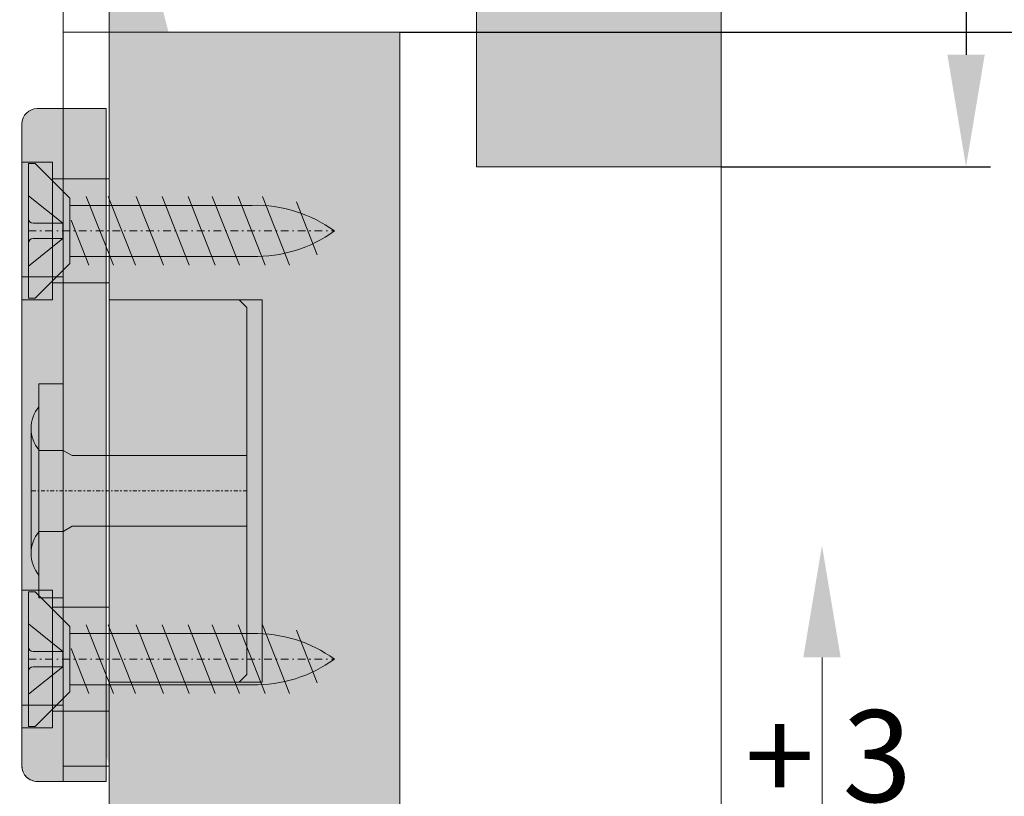
# Model space of a CAD drawing. Extents: x 27 to 2949205778, y -52725400545 to 937.
# Drawn here: x 212 to 277, y 777 to 828 of the extents above; entities that cross this region are included whole.
import ezdxf

# ---------------------------------------------------------------- set-up
doc = ezdxf.new("R2010")
doc.units = 0
doc.header["$MEASUREMENT"] = 0
doc.header["$PDSIZE"] = -2
doc.linetypes.add('STRICHPUNKT', pattern=[1, 0.5, -0.25, 0, -0.25])
doc.layers.get('DEFPOINTS').update_dxf_attribs({"color": 251, "linetype": 'CONTINUOUS', "lineweight": 15})
for name, color, linetype, lineweight in [('BEM Masseinheit_neutral', 7, 'CONTINUOUS', 0), ('BEM MM', 7, 'CONTINUOUS', 0), ('BEM MM+INCH', 7, 'CONTINUOUS', 0), ('BESCHLAG', 7, 'CONTINUOUS', 15), ('HOLZ + GLAS', 3, 'CONTINUOUS', 15), ('PROSPEKT-EINFÄRBUNG', 8, 'CONTINUOUS', 15)]:
    doc.layers.add(name, color=color, linetype=linetype, lineweight=lineweight)
doc.styles.add('Kat_Unternehmensebene', font='HelveticaNeueLTCom-LtCn.ttf', dxfattribs={"height": 6})
doc.styles.add('MARKETING', font='HelveticaNeueLTCom-LtCn.ttf')
doc.dimstyles.new('Einbaupläne', dxfattribs={"dimtxt": 3.5, "dimasz": 4, "dimexe": 1.199999999999999, "dimexo": 0, "dimgap": 2, "dimtad": 1, "dimtxsty": 'MARKETING', "dimcen": 1.5, "dimclrd": 256, "dimclre": 256, "dimclrt": 256, "dimadec": 0, "dimazin": 0, "dimtfac": 0.5, "dimtmove": 2, "dimatfit": 3, "dimfxl": 1, "dimtolj": 1, "dimarcsym": 0})
doc.dimstyles.new('hawa-mm$0', dxfattribs={"dimscale": 1.33, "dimtxt": 6, "dimasz": 5.5, "dimexe": 1.199999999999999, "dimexo": 0, "dimgap": 1.35, "dimtad": 1, "dimdec": 1, "dimdsep": 46, "dimtxsty": 'Kat_Unternehmensebene', "dimcen": 1.5, "dimclrd": 7, "dimclre": 7, "dimclrt": 7, "dimadec": 0, "dimazin": 0, "dimtfac": 0.75, "dimtdec": 1, "dimtix": 1, "dimtmove": 1, "dimatfit": 3, "dimfxl": 1, "dimtolj": 1, "dimarcsym": 0})
doc.dimstyles.new('hawa-mm+inch$0', dxfattribs={"dimtxt": 6, "dimasz": 7.332999999999999, "dimexe": 1.199999999999999, "dimexo": 0, "dimgap": 1.75, "dimtad": 2, "dimdec": 1, "dimdsep": 46, "dimtxsty": 'Kat_Unternehmensebene', "dimcen": 1.5, "dimclrd": 7, "dimclre": 7, "dimclrt": 7, "dimadec": 0, "dimazin": 0, "dimtfac": 0.75, "dimtdec": 1, "dimtix": 1, "dimtmove": 1, "dimatfit": 3, "dimfxl": 1, "dimtolj": 1, "dimarcsym": 0})

# ---------------------------------------------------------------- blocks, each defined once
blk = doc.blocks.new('*D117')
at = {"layer": 'BEM MM+INCH', "color": 7, "lineweight": -2, "transparency": 16777216}
for p, q in [((241.5638494491578, 859.6346664428715), (291.2888705253603, 859.6346664428715)), ((290.0888705253603, 852.3016664428716), (290.0888705253603, 834.7676618652348)), ((237.0638494491578, 827.4346618652348), (291.2888705253603, 827.434661865235))]:
    blk.add_line(p, q, dxfattribs=at)
at = {"layer": 'BEM MM+INCH', "color": 7, "lineweight": 15, "transparency": 16777216}
for points in [[(288.8667038586937, 852.3016664428716), (291.311037192027, 852.3016664428716), (290.0888705253603, 859.6346664428715)], [(288.8667038586937, 834.7676618652348), (291.311037192027, 834.7676618652348), (290.0888705253603, 827.434661865235)]]:
    blk.add_solid(points, dxfattribs=at)
at = {"layer": 'DEFPOINTS', "color": 0, "lineweight": 15, "transparency": 16777216}
for p in [(241.5638494491578, 859.6346664428715), (237.0638494491578, 827.4346618652348), (290.0888705253603, 827.434661865235)]:
    blk.add_point(p, dxfattribs=at)
at = {"layer": 'BEM MM+INCH', "color": 7, "transparency": 16777216, "char_height": 6, "attachment_point": 5, "rotation": 90, "style": 'Kat_Unternehmensebene'}
for s, insert in [('\\A1;\\f\\X [;\\fHelveticaNeueLt Com 47 LtCn;1{\\H0.85x;\\S9/32;}"\\f]', (297.8317248071943, 839.8455657958986)), ('\\A1;32', (285.2884474962699, 839.8455657958986))]:
    blk.add_mtext(s, dxfattribs=dict(at, insert=insert))
blk = doc.blocks.new('*D118')
at = {"layer": 'BEM Masseinheit_neutral', "color": 7, "lineweight": -2, "transparency": 16777216}
for p, q in [((238.3488206863404, 827.4346313476566), (291.6848733863838, 827.4346313476568)), ((290.0888733863838, 820.1196313476568), (290.0888733863839, 482.9496588134768)), ((237.0638494491578, 475.6346588134768), (291.6848733863838, 475.6346588134768))]:
    blk.add_line(p, q, dxfattribs=at)
at = {"layer": 'BEM Masseinheit_neutral', "color": 7, "lineweight": 15, "transparency": 16777216}
for points in [[(288.8697067197171, 820.1196313476568), (291.3080400530505, 820.1196313476568), (290.0888733863838, 827.4346313476568)], [(288.8697067197171, 482.9496588134768), (291.3080400530505, 482.9496588134768), (290.0888733863839, 475.6346588134768)]]:
    blk.add_solid(points, dxfattribs=at)
at = {"layer": 'DEFPOINTS', "color": 0, "lineweight": 15, "transparency": 16777216}
for p in [(238.3488206863404, 827.4346313476566), (237.0638494491578, 475.6346588134768), (290.0888733863839, 475.6346588134768)]:
    blk.add_point(p, dxfattribs=at)
at = {"layer": 'BEM Masseinheit_neutral', "color": 7, "transparency": 16777216, "insert": (285.2891717057114, 756.5346450805665), "char_height": 6, "attachment_point": 5, "rotation": 90, "style": 'Kat_Unternehmensebene'}
blk.add_mtext('\\A1;TH = H - 12', dxfattribs=at)
blk = doc.blocks.new('*D119')
at = {"layer": 'BEM MM+INCH', "color": 7, "lineweight": -2, "transparency": 16777216}
for p, q in [((258.0638494491578, 878.6346740722661), (275.2638685226443, 878.6346740722661)), ((274.0638685226443, 871.3016740722661), (274.0638685226443, 825.9676359252933)), ((258.0638494491578, 818.6346359252933), (275.2638685226443, 818.6346359252933))]:
    blk.add_line(p, q, dxfattribs=at)
at = {"layer": 'BEM MM+INCH', "color": 7, "lineweight": 15, "transparency": 16777216}
for points in [[(272.8417018559776, 871.3016740722661), (275.2860351893109, 871.3016740722661), (274.0638685226443, 878.6346740722661)], [(272.8417018559776, 825.9676359252933), (275.2860351893109, 825.9676359252933), (274.0638685226443, 818.6346359252933)]]:
    blk.add_solid(points, dxfattribs=at)
at = {"layer": 'DEFPOINTS', "color": 0, "lineweight": 15, "transparency": 16777216}
for p in [(258.0638494491578, 878.6346740722661), (258.0638494491578, 818.6346359252933), (274.0638685226443, 818.6346359252933)]:
    blk.add_point(p, dxfattribs=at)
at = {"layer": 'BEM MM+INCH', "color": 7, "transparency": 16777216, "char_height": 6, "attachment_point": 5, "rotation": 90, "style": 'Kat_Unternehmensebene'}
for s, insert in [('\\A1;\\f\\X [;\\fHelveticaNeueLt Com 47 LtCn;2{\\H0.85x;\\S3/8;}"\\f]', (281.8067208971296, 851.0223159790038)), ('\\A1;60', (269.2634435862053, 851.0223159790038))]:
    blk.add_mtext(s, dxfattribs=dict(at, insert=insert))
blk = doc.blocks.new('LGH 056 3175 001')
at = {"layer": 'BESCHLAG'}
for p, q in [((-2.999999999999317, 25.0000000000116), (-4.69999999999959, 25.0000000000116)), ((-0.2000000000000455, 25.0000000000116), (-3, 25.0000000000116)), ((-2.999999999999545, 13.99999999999613), (-2.999999999999317, 25.0000000000116)), ((-0.2000000000000455, -17.99965889787131), (-0.2000000000000455, 25.0000000000116)), ((-5.69999999999959, 24.0000000000116), (-5.699999999999135, -17.9999999999884)), ((-3.699999999999363, 21.50000000001319), (-5.69999999999959, 21.50000000001319)), ((-3.699999999999363, 21.50000000001432), (-3.699999999999135, 12.50000000001319)), ((1.137e-13, 20.40000000001305), (-3.699999999999363, 20.40000000001305)), ((-2.999999999999545, 13.99999999999613), (-5.699999999999363, 13.99999999999613)), ((2.274e-13, 13.60000000001332), (-3.699999999999135, 13.60000000001332)), ((-3.699999999999135, 12.50000000001319), (-5.699999999999363, 12.50000000001319)), ((-0.2000000000000455, 0), (0, 0)), ((-3.699999999999135, -6.499999999989768), (-5.699999999999363, -6.499999999989768)), ((-3.699999999999363, -6.499999999989768), (-3.699999999999135, -15.4999999999909)), ((4.547e-13, -7.599999999990814), (-3.699999999999135, -7.599999999991041)), ((-2.999999999999545, -14.00000000000386), (-5.699999999999363, -14.00000000000386)), ((-2.999999999999545, -14.00000000000386), (-2.999999999999545, -18.9999999999884)), ((5.684e-13, -14.39999999999077), (-3.699999999999135, -14.39999999999077)), ((-3.699999999999135, -15.4999999999909), (-5.699999999999363, -15.4999999999909)), ((-0.2000000000000455, -18.9999999999884), (-0.2000000000000455, -17.99965889787131)), ((-2.999999999999317, -18.9999999999884), (-4.699999999999135, -18.9999999999884)), ((-0.2000000000000455, -18.9999999999884), (-2.999999999999317, -18.9999999999884))]:
    blk.add_line(p, q, dxfattribs=at)
for centre, start, end in [((-4.69999999999959, 24.0000000000116), 90, 180), ((-4.699999999999135, -17.9999999999884), 180, 270)]:
    blk.add_arc(centre, 1, start, end, dxfattribs=at)
blk = doc.blocks.new('LWK 056 3176 171')
at = {"layer": 'BESCHLAG'}
for p, q in [((0.5, 39.79970282142813), (0.5, 58.19970282142822)), ((1.343614134715267, 58.49970282142817), (0.8000000000000682, 58.49970282142817)), ((6.700000000000045, 58.49970282142817), (5.656385865284846, 58.49970282142817)), ((7, 58.19970282142822), (7, 39.79970282142813)), ((-3, -17.99965889787177), (-3, 53.99970282142612)), ((0, 53.99970282142612), (-3, 53.99970282142612)), ((0, -17.99965889787131), (0, 53.99970282142612)), ((0.5, 53.49970282142817), (0.2000000000000455, 53.49970282142817)), ((0, 44.69970282142821), (0, 53.29970282142813)), ((-3.5, 46.29970282142835), (-3.5, 51.69970282142822)), ((-3, 51.69970282142822), (-3.5, 51.69970282142822)), ((-3, 46.29970282142835), (-3, 51.69970282142822)), ((-2.274e-13, 36.99970282142817), (-2.274e-13, 51.99970282142817)), ((-2.274e-13, 50.99970282142817), (-3, 50.99970282142817)), ((-2.274e-13, 46.99970282142817), (-3, 46.9997028214284)), ((-3, 46.29970282142835), (-3.5, 46.29970282142835)), ((0.5, 44.49970282142817), (0.2000000000000455, 44.49970282142817)), ((1.343614134715267, 39.49970282142817), (0.8000000000000682, 39.49970282142817)), ((6.700000000000045, 39.49970282142817), (5.656385865284846, 39.49970282142817)), ((0, 30.00000000001), (-3, 30.00000000001)), ((0, 12.5), (8.5, 12.5)), ((8.5, 12.5), (9, 12)), ((9, -12.00000000000045), (9, 12)), ((-4.600000000000363, 0), (-4.600000000000363, 7)), ((-3, 7), (-4.600000000000363, 7)), ((-5.110000500086243, 4.08750000000009), (-5.110000500086243, 0)), ((-4.600000000000363, 2.649999999999636), (-3, 2.649999999999636)), ((-2.410065359941654, 2.309401076758149), (-3, 2.649999999999636)), ((-3, 2.649999999999636), (-3, 0)), ((-2.410065359941654, 2.309401076758149), (9, 2.309401076758149)), ((-5.110000500086243, -4.08750000000009), (-5.110000500086243, 0)), ((-4.600000000000363, 0), (-4.600000000000363, -7)), ((-3, -2.65000000000009), (-3, 0)), ((-2.410065359941654, -2.309401076758604), (-3, -2.65000000000009)), ((-2.999999999999545, -9.499999999987494), (-2.999999999999545, -2.499999999987494)), ((-2.410065359941654, -2.309401076758604), (9, -2.309401076758604)), ((-4.600000000000363, -2.65000000000009), (-3, -2.65000000000009)), ((-3, -7), (-4.600000000000363, -7)), ((8.5, -12.50000000000045), (9, -12.00000000000045)), ((0, -12.50000000000045), (8.5, -12.50000000000045)), ((0, -17.99965889787131), (-3, -17.99965889787177))]:
    blk.add_line(p, q, dxfattribs=at)
at = {"layer": 'BESCHLAG', "linetype": 'STRICHPUNKT', "ltscale": 0.5}
for p, q in [((7, 48.99970282142817), (-3.5, 48.99970282142795)), ((9, 0), (-5.100000000000363, 0))]:
    blk.add_line(p, q, dxfattribs=at)
at = {"layer": 'BESCHLAG'}
for centre, radius, start, end in [((0.8000000000000682, 58.19970282142822), 0.3, 90, 180), ((1.343614134715267, 58.19970282142822), 0.3, 20.35440639823613, 90), ((3.5, 58.99970282142817), 2, 200.3544063982361, 339.6455936017638), ((5.656385865284846, 58.19970282142822), 0.3, 90, 159.6455936017638), ((6.700000000000045, 58.19970282142822), 0.3, 0, 90), ((0.2000000000000455, 53.29970282142813), 0.2, 90, 180), ((0.2000000000000455, 44.69970282142821), 0.2, 180, 270), ((3.5, 38.99970282142817), 2, 20.35440639823613, 159.6455936017638), ((0.8000000000000682, 39.79970282142813), 0.3, 180, 270), ((1.343614134715267, 39.79970282142813), 0.3, 270, 339.6455936017638), ((5.656385865284846, 39.79970282142813), 0.3, 200.3544063982361, 270), ((6.700000000000045, 39.79970282142813), 0.3, 270, 0), ((-2.8989666288453, 4.08750000000009), 2.211033871243174, 140.2945193451595, 180), ((-2.8989666288453, 4.08750000000009), 2.211033871243155, 180, 219.7054806548405), ((-2.8989666288453, -4.08750000000009), 2.211033871243155, 140.2945193451595, 180), ((-2.8989666288453, -4.08750000000009), 2.211033871243174, 180, 219.7054806548405)]:
    blk.add_arc(centre, radius, start, end, dxfattribs=at)
blk = doc.blocks.new('SHS 4.5 x 20')
at = {"layer": 'BESCHLAG'}
for p, q in [((0, 1.187487955606229), (0, 4.40000000000009)), ((0, 4.40000000000009), (0.4374464899374289, 4.40000000000009)), ((0.4374464899374289, 4.40000000000009), (2.69997013841862, 2.137476351518898)), ((2.249974999100118, 0.4999900390596395), (0, 2.299999999999954)), ((2.69997013841862, -2.137476351518671), (2.69997013841862, 2.137476351518898)), ((5.545796225260119, -2.249975111598814), (3.768590550577073, 2.249975111598587)), ((6.994543559478643, -2.249975111598814), (5.217337884795597, 2.249975111598587)), ((8.818178699725422, -2.249975111598814), (7.040973025042262, 2.249975111598587)), ((10.51100665691592, -2.249975111598814), (8.733800982232879, 2.249975111598587)), ((12.20383461410654, -2.249975111598814), (10.42662893942338, 2.249975111598587)), ((13.78591681708849, -2.249975111598814), (12.00871114240522, 2.249975111598587)), ((15.47874477427899, -2.249975111598814), (13.70153909959595, 2.249975111598587)), ((17.06082697726083, -2.249975111598814), (15.28362130257778, 2.249975111598587)), ((14.61914677732534, 1.671410082901502), (2.69997013841862, 1.671410082901729)), ((18.87102751401312, -1.559047172328519), (17.50648450273161, 1.896025988673954)), ((0, 1.187487955606229), (0, -1.187487955606229)), ((3.954207947035456, -2.249975111598814), (2.789969138382502, 0.6979204310973728)), ((2.249974999100118, 0.4999900390596395), (0.2999966665468037, 0.4999900390594121)), ((2.249974999100118, -0.4999900390594121), (2.249974999100118, 0.4999900390596395)), ((2.249974999100118, -0.4999900390594121), (0, -2.299999999999954)), ((0.29999666654669, -0.4999900390596395), (2.249974999100118, -0.4999900390594121)), ((0, -1.187487955606229), (0, -4.40000000000009)), ((2.69997013841862, -1.671410082901957), (14.61914677732534, -1.671410082901729)), ((0.4374464899374289, -4.40000000000009), (2.69997013841862, -2.137476351518671)), ((0, -4.40000000000009), (0.4374464899374289, -4.40000000000009))]:
    blk.add_line(p, q, dxfattribs=at)
at = {"layer": 'BESCHLAG', "linetype": 'STRICHPUNKT'}
blk.add_line((0, 0), (20.00000000000023, -2.274e-13), dxfattribs=at)
at = {"layer": 'BESCHLAG'}
for centre, radius, start, end in [((14.8431783453675, -7.104482619774898), 8.778751783275721, 54.02580473884807, 91.46233283685567), ((0.2999966665468037, 0.7999867056062158), 0.299996666546668, 180, 270), ((14.8431783453675, 7.104482619774671), 8.778751783275721, 268.5376671631444, 305.9741952611519), ((0.29999666654669, -0.7999867056062158), 0.299996666546668, 90, 180)]:
    blk.add_arc(centre, radius, start, end, dxfattribs=at)
blk = doc.blocks.new('Höhenverstellung')
at = {"layer": 'BEM Masseinheit_neutral', "color": 7}
blk.add_line((0, -11.37210845947265), (0, 11.37210845947265), dxfattribs=at)
at = {"layer": 'BEM Masseinheit_neutral', "color": 7, "lineweight": 15}
for points in [[(1.199999809265136, 11.37210845947265), (-1.238221168518066, 11.37210845947265), (-0.0191106796264649, 18.68677520751953)], [(1.199999809265136, -11.37210845947265), (-1.238221168518066, -11.37210845947265), (-0.0191106796264649, -18.68677520751953)]]:
    blk.add_solid(points, dxfattribs=at)
blk = doc.blocks.new('*D134')
at = {"layer": 'BEM MM', "color": 7, "lineweight": -2, "transparency": 16777216}
for p, q in [((241.5638494491578, 859.6346664428715), (291.6848676643374, 859.6346664428715)), ((290.0888676643374, 852.3196664428716), (290.0888676643374, 834.749661865235)), ((237.0638494491578, 827.4346618652348), (291.6848676643374, 827.434661865235))]:
    blk.add_line(p, q, dxfattribs=at)
at = {"layer": 'BEM MM', "color": 7, "lineweight": 15, "transparency": 16777216}
for points in [[(288.8697009976707, 852.3196664428716), (291.3080343310041, 852.3196664428716), (290.0888676643374, 859.6346664428715)], [(288.8697009976707, 834.749661865235), (291.3080343310041, 834.749661865235), (290.0888676643374, 827.434661865235)]]:
    blk.add_solid(points, dxfattribs=at)
at = {"layer": 'DEFPOINTS', "color": 0, "lineweight": 15, "transparency": 16777216}
for p in [(241.5638494491578, 859.6346664428715), (237.0638494491578, 827.4346618652348), (290.0888676643374, 827.434661865235)]:
    blk.add_point(p, dxfattribs=at)
at = {"layer": 'BEM MM', "color": 7, "transparency": 16777216, "insert": (285.2429474962704, 843.534664154053), "char_height": 6, "attachment_point": 5, "rotation": 90, "style": 'Kat_Unternehmensebene'}
blk.add_mtext('\\A1;32', dxfattribs=at)
blk = doc.blocks.new('*D136')
at = {"layer": 'BEM MM', "color": 7, "lineweight": -2, "transparency": 16777216}
for p, q in [((258.0638494491578, 878.6346740722661), (275.6598656616213, 878.6346740722661)), ((274.0638656616213, 871.319674072266), (274.0638656616213, 825.9496359252935)), ((258.0638494491578, 818.6346359252933), (275.6598656616213, 818.6346359252933))]:
    blk.add_line(p, q, dxfattribs=at)
at = {"layer": 'BEM MM', "color": 7, "lineweight": 15, "transparency": 16777216}
for points in [[(272.8446989949546, 871.319674072266), (275.283032328288, 871.319674072266), (274.0638656616213, 878.6346740722661)], [(272.8446989949546, 825.9496359252935), (275.283032328288, 825.9496359252935), (274.0638656616213, 818.6346359252933)]]:
    blk.add_solid(points, dxfattribs=at)
at = {"layer": 'DEFPOINTS', "color": 0, "lineweight": 15, "transparency": 16777216}
for p in [(258.0638494491578, 878.6346740722661), (258.0638494491578, 818.6346359252933), (274.0638656616213, 818.6346359252933)]:
    blk.add_point(p, dxfattribs=at)
at = {"layer": 'BEM MM', "color": 7, "transparency": 16777216, "insert": (269.2179454935543, 848.6346549987795), "char_height": 6, "attachment_point": 5, "rotation": 90, "style": 'Kat_Unternehmensebene'}
blk.add_mtext('\\A1;60', dxfattribs=at)

msp = doc.modelspace()

# ---------------------------------------------------------------- hatches: boundary and pattern name
at = {"layer": 'PROSPEKT-EINFÄRBUNG', "true_color": 0xededed}
h = msp.add_hatch(color=7, dxfattribs=at)
h.dxf.hatch_style = 1
h.paths.add_polyline_path([(242.0638494491577, 878.6346664428711), (182.0638494491577, 878.6346664428711), (182.0638494491577, 859.6346664428711), (242.0638494491577, 859.6346664428711)])
h.paths.add_polyline_path([(258.0638494491577, 878.6346664428711), (242.0638494491577, 878.6346664428711), (242.0638494491577, 818.6346664428711), (258.0638494491577, 818.6346664428711)])
at = {"layer": 'PROSPEKT-EINFÄRBUNG', "true_color": 0xc6c6c6}
h = msp.add_hatch(color=9, dxfattribs=at)
h.dxf.hatch_style = 1
edge = h.paths.add_edge_path(flags=16)
edge.add_line((215.0638494491577, 849.1346664428711), (215.0638494491577, 851.4346694946288))
edge.add_line((215.0638494491577, 851.4346618652343), (218.0638494491577, 851.4346618652343))
edge.add_line((218.0638494491577, 851.4346618652343), (218.0638494491577, 850.7346649169921))
edge.add_arc((218.2638492584228, 850.7346649169921), 0.2000000000000242, 90.00000000000608, 180, ccw=False)
edge.add_line((218.2638492584228, 850.9346618652344), (218.5638494491577, 850.9346618652344))
edge.add_line((218.5638494491577, 850.9346618652344), (218.5638494491577, 855.6346588134764))
edge.add_arc((218.8638491630554, 855.634666442871), 0.2999999999999758, 89.99999999999591, 180, ccw=False)
edge.add_line((218.8638491630554, 855.9346618652343), (219.4074630737305, 855.9346618652343))
edge.add_arc((219.4074635505676, 855.634666442871), 0.3000000000000114, 20.354406398237586, 89.99999999999193, ccw=False)
edge.add_arc((221.5638494491577, 856.4346618652344), 2.000000000000027, 200.3544063982357, 339.6455936017642)
edge.add_arc((223.7202353477478, 855.634666442871), 0.2999999999999635, 89.99999999999318, 159.6455936017614, ccw=False)
edge.add_line((223.7202353477478, 855.9346618652343), (224.7638492584229, 855.9346618652343))
edge.add_arc((224.7638492584229, 855.634666442871), 0.3000000000000114, 0, 89.9999999999946, ccw=False)
edge.add_line((225.0638494491577, 855.634666442871), (225.0638494491577, 837.2346649169921))
edge.add_arc((224.7638492584229, 837.2346649169921), 0.2999999999999758, -90.00000000000398, 0, ccw=False)
edge.add_line((224.7638492584229, 836.9346618652343), (223.7202353477478, 836.9346618652343))
edge.add_arc((223.7202353477478, 837.2346649169921), 0.3000000000000682, 200.354406398244, 270.00000000000273, ccw=False)
edge.add_arc((221.5638494491577, 836.4346618652344), 2, 20.35440639823599, 159.645593601764)
edge.add_arc((219.4074635505676, 837.2346649169921), 0.2999999999999369, 270, 339.6455936017595, ccw=False)
edge.add_line((219.4074635505676, 836.9346618652343), (218.8638496398926, 836.9346618652343))
edge.add_arc((218.8638491630554, 837.2346649169921), 0.3000000000000114, 180, 269.99999999999864, ccw=False)
edge.add_line((218.5638494491577, 837.2346649169921), (218.5638494491577, 841.9346618652344))
edge.add_line((218.5638494491577, 841.9346618652344), (218.2638492584228, 841.9346618652344))
edge.add_arc((218.2638492584228, 842.134666442871), 0.2000000000000455, 180, 269.99999999999386, ccw=False)
edge.add_line((218.0638494491577, 842.134666442871), (218.0638494491577, 809.9349670410155))
edge.add_line((218.0638494491577, 809.934959411621), (226.5638494491577, 809.934959411621))
edge.add_line((226.5638494491577, 809.934959411621), (227.0638494491577, 809.4349594116211))
edge.add_line((227.0638494491577, 809.4349594116211), (227.0638494491577, 785.4349594116211))
edge.add_line((227.0638494491577, 785.4349594116211), (226.5638494491577, 784.9349594116211))
edge.add_line((226.5638494491577, 784.9349594116211), (218.0638494491577, 784.9349594116211))
edge.add_line((218.0638494491577, 784.9349594116211), (218.0638494491577, 779.435302734375))
edge.add_line((218.0638494491577, 779.435302734375), (215.0638494491577, 779.435302734375))
edge.add_line((215.0638494491577, 779.435302734375), (215.0638494491577, 790.4349594116211))
edge.add_line((215.0638494491577, 790.4349594116211), (213.4638495445251, 790.4349594116211))
edge.add_line((213.463849067688, 790.4349594116211), (213.463849067688, 791.934959411621))
edge.add_arc((215.1648826599121, 793.3474578857421), 2.211033871243201, 180, 219.7054806548404, ccw=False)
edge.add_line((212.9538488388062, 793.3474578857421), (212.9538488388062, 797.4349594116211))
edge.add_line((212.9538488388062, 797.4349594116211), (212.9538488388062, 801.5224609375))
edge.add_arc((215.1648826599121, 801.5224609375), 2.211033871242072, 140.2945193452398, 180.0000000000803, ccw=False)
edge.add_line((213.463849067688, 802.934959411621), (213.463849067688, 804.434959411621))
edge.add_line((213.463849067688, 804.434959411621), (215.0638489723206, 804.434959411621))
edge.add_line((215.0638494491577, 804.434959411621), (215.0638494491577, 843.7346649169921))
edge.add_line((215.0638494491577, 843.7346649169921), (214.5638494491577, 843.7346649169921))
edge.add_line((214.5638494491577, 843.7346649169921), (214.5638494491577, 849.1346664428711))
edge.add_line((214.5638494491577, 849.1346664428711), (215.0638494491577, 849.1346664428711))
h.paths.add_polyline_path([(215.0638494491577, 849.1346664428711), (214.5638494491577, 849.1346664428711)], flags=0)
edge = h.paths.add_edge_path()
edge.add_line((215.0638494491577, 849.1346664428711), (215.0638494491577, 851.4346694946288))
edge.add_line((215.0638494491577, 849.1346664428711), (214.5638494491577, 849.1346664428711))
edge.add_line((214.5638494491577, 843.7346649169921), (214.5638494491577, 849.1346664428711))
edge.add_line((215.0638494491577, 843.7346649169921), (214.5638494491577, 843.7346649169921))
edge.add_line((215.0638494491577, 804.434959411621), (215.0638494491577, 843.7346649169921))
edge.add_line((213.463849067688, 804.434959411621), (215.0638489723206, 804.434959411621))
edge.add_line((213.463849067688, 802.934959411621), (213.463849067688, 804.434959411621))
edge.add_arc((215.1648826599121, 801.5224609375), 2.211033871242072, 140.2945193452397, 180.0000000000803)
edge.add_line((212.9538488388062, 797.4349594116211), (212.9538488388062, 801.5224609375))
edge.add_line((212.9538488388062, 793.3474578857421), (212.9538488388062, 797.4349594116211))
edge.add_arc((215.1648826599121, 793.3474578857421), 2.211033871243201, 180, 219.7054806548404)
edge.add_line((213.463849067688, 790.4349594116211), (213.463849067688, 791.934959411621))
edge.add_line((215.0638494491577, 790.4349594116211), (213.4638495445251, 790.4349594116211))
edge.add_line((215.0638494491577, 779.435302734375), (215.0638494491577, 790.4349594116211))
edge.add_line((218.0638494491577, 779.435302734375), (215.0638494491577, 779.435302734375))
edge.add_line((218.0638494491577, 784.9349594116211), (218.0638494491577, 779.435302734375))
edge.add_line((226.5638494491577, 784.9349594116211), (218.0638494491577, 784.9349594116211))
edge.add_line((227.0638494491577, 785.4349594116211), (226.5638494491577, 784.9349594116211))
edge.add_line((227.0638494491577, 809.4349594116211), (227.0638494491577, 785.4349594116211))
edge.add_line((226.5638494491577, 809.934959411621), (227.0638494491577, 809.4349594116211))
edge.add_line((218.0638494491577, 809.934959411621), (226.5638494491577, 809.934959411621))
edge.add_line((218.0638494491577, 842.134666442871), (218.0638494491577, 809.9349670410155))
edge.add_arc((218.2638492584228, 842.134666442871), 0.2000000000000455, 180, 269.9999999999939)
edge.add_line((218.5638494491577, 841.9346618652344), (218.2638492584228, 841.9346618652344))
edge.add_line((218.5638494491577, 837.2346649169921), (218.5638494491577, 841.9346618652344))
edge.add_arc((218.8638491630554, 837.2346649169921), 0.3000000000000114, 180, 269.9999999999986)
edge.add_line((219.4074635505676, 836.9346618652343), (218.8638496398926, 836.9346618652343))
edge.add_arc((219.4074635505676, 837.2346649169921), 0.2999999999999369, 270, 339.6455936017595)
edge.add_arc((221.5638494491577, 836.4346618652344), 2, 20.35440639823599, 159.645593601764)
edge.add_arc((223.7202353477478, 837.2346649169921), 0.3000000000000682, 200.354406398244, 270.0000000000027)
edge.add_line((224.7638492584229, 836.9346618652343), (223.7202353477478, 836.9346618652343))
edge.add_arc((224.7638492584229, 837.2346649169921), 0.2999999999999758, 269.9999999999959, 360)
edge.add_line((225.0638494491577, 855.634666442871), (225.0638494491577, 837.2346649169921))
edge.add_arc((224.7638492584229, 855.634666442871), 0.3000000000000114, 0, 89.99999999999459)
edge.add_line((223.7202353477478, 855.9346618652343), (224.7638492584229, 855.9346618652343))
edge.add_arc((223.7202353477478, 855.634666442871), 0.2999999999999635, 89.99999999999324, 159.6455936017614)
edge.add_arc((221.5638494491577, 856.4346618652344), 2.000000000000027, 200.3544063982357, 339.6455936017642)
edge.add_arc((219.4074635505676, 855.634666442871), 0.3000000000000114, 20.35440639823764, 89.99999999999186)
edge.add_line((218.8638491630554, 855.9346618652343), (219.4074630737305, 855.9346618652343))
edge.add_arc((218.8638491630554, 855.634666442871), 0.2999999999999758, 89.99999999999594, 180)
edge.add_line((218.5638494491577, 850.9346618652344), (218.5638494491577, 855.6346588134764))
edge.add_line((218.2638492584228, 850.9346618652344), (218.5638494491577, 850.9346618652344))
edge.add_arc((218.2638492584228, 850.7346649169921), 0.2000000000000242, 90.00000000000612, 180)
edge.add_line((218.0638494491577, 851.4346618652343), (218.0638494491577, 850.7346649169921))
edge.add_line((215.0638494491577, 851.4346618652343), (218.0638494491577, 851.4346618652343))
at = {"layer": 'PROSPEKT-EINFÄRBUNG', "true_color": 0xededed}
h = msp.add_hatch(color=7, dxfattribs=at)
h.paths.add_polyline_path([(191.3638491630554, 707.491770979828), (210.3638491630554, 707.491770979828), (210.3638491630554, 827.4346618652343), (191.3638491630554, 827.4346618652343)])
h.paths.add_polyline_path([(218.0638489723206, 707.6346664428711), (237.0638489723206, 707.6346664428711), (237.0638489723206, 827.4346618652343), (218.0638489723206, 827.4346618652343)])
at = {"layer": 'PROSPEKT-EINFÄRBUNG', "true_color": 0xc6c6c6}
h = msp.add_hatch(color=9, dxfattribs=at)
h.dxf.hatch_style = 1
edge = h.paths.add_edge_path()
edge.add_line((217.8638496398926, 778.4349594116211), (217.8638496398926, 779.435302734375))
edge.add_line((217.8638496398926, 779.435302734375), (217.8638496398926, 822.434959411621))
edge.add_line((217.8638496398926, 822.434959411621), (215.0638499259949, 822.434959411621))
edge.add_line((215.0638499259949, 822.434959411621), (213.3638496398926, 822.434959411621))
edge.add_arc((213.3638496398926, 821.434959411621), 1, 90, 180)
edge.add_line((212.3638496398926, 821.434959411621), (212.3638496398926, 779.434959411621))
edge.add_arc((213.3638496398926, 779.434959411621), 1, 180, 270)
edge.add_line((213.3638496398926, 778.4349594116211), (215.0638499259949, 778.4349594116211))
edge.add_line((215.0638499259949, 778.4349594116211), (217.8638496398926, 778.4349594116211))

# ---------------------------------------------------------------- linework, layer by layer
at = {"layer": 'BESCHLAG'}
for p, q in [((215.0638494491577, 817.8349609375), (214.8638491630554, 817.8349609375)), ((215.0638494491577, 811.0349578857421), (214.8638491630554, 811.0349578857421)), ((214.8638491630554, 797.4349594116211), (215.0638494491577, 797.4349594116211)), ((215.0638494491577, 789.8349609374999), (214.8638491630554, 789.8349609374999)), ((215.0638494491577, 783.0349578857422), (214.8638491630554, 783.0349578857422))]:
    msp.add_line(p, q, dxfattribs=at)
msp.add_lwpolyline([(217.8638496398926, 778.4349594116211), (217.8638496398926, 779.435302734375), (217.8638496398926, 822.434959411621), (215.0638499259949, 822.434959411621), (213.3638496398926, 822.434959411621, 0.4142135623730951), (212.3638496398926, 821.434959411621), (212.3638496398926, 779.434959411621, 0.4142135623730951), (213.3638496398926, 778.4349594116211), (215.0638499259949, 778.4349594116211)], format="xyb", close=True, dxfattribs=at)
at = {"layer": 'HOLZ + GLAS'}
for p, q in [((258.0638494491577, 707.6346664428711), (258.0638494491577, 878.6346664428711)), ((237.0638494491577, 827.4346618652343), (218.0638494491577, 827.4346618652343)), ((218.0638494491577, 827.4346618652343), (218.0638494491577, 707.6346664428711)), ((237.0638494491577, 707.6346664428711), (237.0638494491577, 827.4346618652343)), ((228.0638494491577, 809.934959411621), (218.0638494491577, 809.934959411621)), ((228.0638494491577, 784.9349594116211), (228.0638494491577, 809.934959411621)), ((218.0638494491577, 784.9349594116211), (228.0638494491577, 784.9349594116211))]:
    msp.add_line(p, q, dxfattribs=at)
msp.add_lwpolyline([(242.0638494491577, 818.6346664428711), (258.0638494491577, 818.6346664428711), (258.0638494491577, 878.6346664428711), (242.0638494491577, 878.6346664428711)], close=True, dxfattribs=at)
at = {"layer": 'PROSPEKT-EINFÄRBUNG', "color": 7, "lineweight": 15, "true_color": 0xededed}
for points in [[(242.063850402832, 878.6346740722656), (258.0638494491577, 878.6346740722656), (258.0638494491577, 818.6346359252929), (242.063850402832, 818.6346359252929)], [(218.0638489723206, 827.4346618652343), (237.0638489723206, 827.4346618652343), (237.0638489723206, 707.6346664428711), (218.0638489723206, 707.6346664428711)]]:
    msp.add_lwpolyline(points, close=True, dxfattribs=at)
at = {"layer": 'PROSPEKT-EINFÄRBUNG', "color": 9, "true_color": 0xc6c6c6}
msp.add_lwpolyline([(218.0638494491577, 842.134666442871), (218.0638494491577, 809.934959411621), (226.5638494491577, 809.934959411621), (227.0638494491577, 809.4349594116211), (227.0638494491577, 785.4349594116211), (226.5638494491577, 784.9349594116211), (218.0638494491577, 784.9349594116211), (218.0638494491577, 779.435302734375), (215.0638494491577, 779.435302734375), (215.0638494491577, 790.4349594116211), (213.463849067688, 790.4349594116211), (213.463849067688, 791.934959411621, -0.1750022423070396), (212.9538488388062, 793.3474578857421), (212.9538488388062, 797.4349594116211), (212.9538488388062, 801.5224609375, -0.1750022423070396), (213.463849067688, 802.934959411621), (213.463849067688, 804.434959411621), (215.0638494491577, 804.434959411621), (215.0638494491577, 843.7346649169921)], format="xyb", dxfattribs=at)

# ---------------------------------------------------------------- block references
at = {"layer": 'BEM Masseinheit_neutral', "color": 8, "lineweight": 15, "true_color": 0x6f6f6f}
msp.add_blockref('Höhenverstellung', (264.6657180786133, 775.17919921875), dxfattribs=at)
at = {"layer": 'BESCHLAG'}
for name, p in [('LWK 056 3176 171', (218.0638494491577, 797.4349594116211)), ('LGH 056 3175 001', (218.0638494491577, 797.4349594116211)), ('SHS 4.5 x 20', (212.7882566452026, 786.4349594116211))]:
    msp.add_blockref(name, p, dxfattribs=at)
at = {"layer": 'BESCHLAG', "color": 254, "true_color": 0xdadada}
msp.add_blockref('SHS 4.5 x 20', (212.7882566452026, 814.434959411621), dxfattribs=at)

# ---------------------------------------------------------------- texts
at = {"layer": 'BEM Masseinheit_neutral', "lineweight": 15, "insert": (259.6072692871094, 783.0938568115234), "char_height": 6, "width": 12.79958532050341, "attachment_point": 1, "style": 'Kat_Unternehmensebene'}
msp.add_mtext('+ 3\\P{\\H0.45833x; }-{\\H0.66667x;  }3', dxfattribs=at)

# ---------------------------------------------------------------- dimensions: what is measured, and where the dimension line sits
at = {"layer": 'BEM Masseinheit_neutral'}
dim = msp.add_linear_dim(base=(290.0888733863839, 475.6346588134768), p1=(238.3488206863404, 827.4346313476562), p2=(237.0638494491577, 475.6346588134765), angle=90, text='TH = H - 12', dimstyle='hawa-mm$0', dxfattribs=at)
dim.commit()
dim.dimension.update_dxf_attribs({"geometry": '*D118', "text_midpoint": (290.0888733863837, 756.5346450805665), "dimtype": 160})
at = {"layer": 'BEM MM'}
for base, p1, p2, picture, middle in [((274.0638656616213, 818.6346359252933), (258.0638494491577, 878.6346740722656), (258.0638494491577, 818.6346359252929), '*D136', (269.2179454935543, 848.6346549987795)), ((290.0888676643374, 827.434661865235), (241.5638494491577, 859.6346664428711), (237.0638494491577, 827.4346618652343), '*D134', (285.2429474962704, 843.534664154053))]:
    dim = msp.add_linear_dim(base=base, p1=p1, p2=p2, angle=90, dimstyle='hawa-mm$0', override={"dimdec": 0}, dxfattribs=at)
    dim.commit()
    dim.dimension.update_dxf_attribs({"geometry": picture, "text_midpoint": middle})
at = {"layer": 'BEM MM+INCH'}
for base, p1, p2, override, picture, middle in [((274.0638685226443, 818.6346359252933), (258.0638494491577, 878.6346740722656), (258.0638494491577, 818.6346359252929), {"dimpost": '\\X\\f\\X', "dimtfac": 0.85}, '*D119', (274.0638637542724, 851.0223159790038)), ((290.0888705253603, 827.434661865235), (241.5638494491577, 859.6346664428711), (237.0638494491577, 827.4346618652343), {"dimdec": 0, "dimpost": '\\X\\f\\X', "dimtfac": 0.85}, '*D117', (290.0888676643372, 839.8455657958986))]:
    dim = msp.add_linear_dim(base=base, p1=p1, p2=p2, angle=90, dimstyle='hawa-mm+inch$0', override=override, dxfattribs=at)
    dim.commit()
    dim.dimension.update_dxf_attribs({"geometry": picture, "text_midpoint": middle, "dimtype": 160})

# ---------------------------------------------------------------- leaders
at = {"layer": 'BEM Masseinheit_neutral', "color": 0, "annotation_type": 0, "has_hookline": 1, "hookline_direction": 1, "text_width": 30.26890756302521}
msp.add_leader([(237.9640092849732, 845.7346649169922), (170.2220051841736, 804.2266616821288), (162.8890051841736, 804.2266616821288)], dimstyle='Einbaupläne', override={"dimasz": 7.332999999999999, "dimgap": 2, "dimtad": 1}, dxfattribs=at)

doc.saveas('drawing.dxf')
